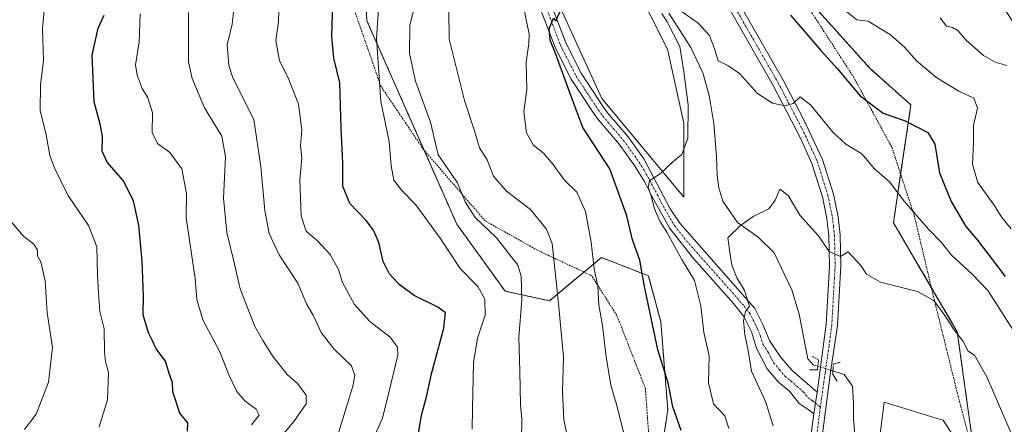
# Model space of a CAD drawing. Units: metres. Extents: x 628129 to 631590, y 4718049 to 4720427.
# Drawn here: x 630697 to 630981, y 4719070 to 4719186 of the extents above; entities that cross this region are included whole.
import ezdxf

# ---------------------------------------------------------------- set-up
doc = ezdxf.new("R2010")
doc.units = ezdxf.units.M
doc.header["$MEASUREMENT"] = 0
for name, pattern in [('TRAZO_Y_PUNTO', [1, 0.5, -0.25, 0, -0.25]), ('TRAZOS', [0.75, 0.5, -0.25]), ('TRAZOS2', [0.375, 0.25, -0.125])]:
    doc.linetypes.add(name, pattern=pattern)
for name, color, linetype, lineweight in [('Arbolado forestal', 92, 'TRAZOS', 0), ('Arbolado forestal CxS', 92, 'Continuous', 0), ('Camino', 19, 'Continuous', 0), ('Camino Cxs', 19, 'Continuous', 0), ('Camino eje', 39, 'TRAZO_Y_PUNTO', 13), ('Corriente natural lineal', 142, 'Continuous', 13), ('Corriente natural lineal oculto', 19, 'TRAZO_Y_PUNTO', 13), ('Cultivos herbáceos CxS', 92, 'Continuous', 0), ('Curva de nivel maestra', 36, 'Continuous', 30), ('Curva de nivel normal', 36, 'Continuous', 0), ('Matorral', 135, 'Continuous', 0), ('Matorral CxS', 135, 'Continuous', 0), ('Pista no pavimentada', 254, 'Continuous', 13), ('Pista no pavimentada Cxs', 254, 'Continuous', 0), ('Pista pavimentada eje', 135, 'TRAZO_Y_PUNTO', 0), ('Puente lineal', 2, 'TRAZOS2', 0), ('Valla', 19, 'TRAZOS', 0)]:
    doc.layers.add(name, color=color, linetype=linetype, lineweight=lineweight)

# ---------------------------------------------------------------- blocks, each defined once
blk = doc.blocks.new('*U156')
at = {"layer": 'Matorral CxS', "color": 135, "linetype": 'Continuous', "lineweight": 0}
for points in [[(630990.74, 4719285.85, 691.85), (630966.32, 4719301.33, 687.23), (630932.14, 4719328.04, 681.46), (630917.79, 4719340.14, 676.92), (630907.6, 4719337.45, 672.07), (630894.04, 4719333.87, 666.54), (630888.64, 4719302.86, 661.56), (630893.12, 4719280.13, 660.08), (630903.62, 4719247.42, 657.73), (630915.28, 4719218.56, 656.5), (630926.53, 4719189.69, 652.82), (630942.08, 4719172.36, 651.83), (630953.84, 4719161.91, 651.27), (630948.8, 4719128.01, 642.06), (630967.18, 4719096.62, 639.9), (630971.66, 4719064.33, 636.64)], [(630980.62, 4719044.15, 635.01), (630963.09, 4719071.13, 635.77), (630962.35, 4719071.36, 635.7), (630946.1, 4719076.36, 635.86), (630945.24, 4719069.45, 634.98)], [(630880.13, 4719049.26, 652.48), (630883.86, 4719074.14, 650.26), (630881.85, 4719099.47, 648.98), (630878.28, 4719112.7, 649.31), (630864.76, 4719118.02, 653.58), (630849.86, 4719105.52, 660.6), (630837.05, 4719108.31, 667.46), (630823.13, 4719127.59, 667.16), (630797.27, 4719186.15, 671.04), (630796.02, 4719206.16, 671.39), (630790.55, 4719240.92, 672.77), (630789.24, 4719268.19, 672.82), (630790.96, 4719276.79, 672.71), (630790.04, 4719310.55, 673.24), (630783.18, 4719308.26, 675.97), (630772.56, 4719304.72, 679.74), (630766.73, 4719309.2, 681.04), (630773.18, 4719319.25, 677.99), (630764.01, 4719342.2, 676.63), (630750.42, 4719351.48, 678.01), (630729.26, 4719357.21, 680.09), (630706.84, 4719362.27, 682.63), (630685.37, 4719374.9, 686.04)], [(630836.47, 4719405.12, 671.64), (630815.18, 4719360.15, 668.46), (630815.18, 4719331.75, 665.72), (630827, 4719296.26, 661.36), (630845.93, 4719246.56, 654.99), (630850.66, 4719215.79, 651.77), (630853.02, 4719189.76, 649.94), (630864.85, 4719163.73, 647.65), (630888.5, 4719135.33, 642.52), (630888.5, 4719156.63, 644.73), (630888.5, 4719156.63, 644.73), (630883.77, 4719177.93, 646.62), (630874.31, 4719196.86, 647.94), (630871.94, 4719218.16, 649.08), (630869.58, 4719244.19, 652.53), (630855.39, 4719284.42, 657.62), (630860.12, 4719312.82, 660.18), (630862.48, 4719338.85, 661.52), (630857.75, 4719362.52, 664.78), (630871.95, 4719395.65, 669.74)]]:
    blk.add_polyline3d(points, dxfattribs=at)
blk = doc.blocks.new('*U161')
at = {"layer": 'Cultivos herbáceos CxS', "color": 92, "linetype": 'Continuous', "lineweight": 0}
blk.add_polyline3d([(630945.24, 4719069.45, 634.98), (630946.1, 4719076.36, 635.86), (630962.35, 4719071.36, 635.7), (630963.09, 4719071.13, 635.77), (630980.62, 4719044.15, 635.01)], dxfattribs=at)
blk = doc.blocks.new('*U165')
at = {"layer": 'Curva de nivel normal', "color": 36, "linetype": 'Continuous', "lineweight": 0}
for points in [[(630982.66, 4719126.24, 655), (630980.03, 4719129.5, 655), (630977.84, 4719133.05, 655), (630973.14, 4719139.57, 655), (630971.59, 4719144.78, 655), (630971.82, 4719151.32, 655), (630971.88, 4719156.02, 655), (630972.98, 4719161.03, 655), (630971.93, 4719163.89, 655), (630967.59, 4719165.87, 655), (630961.33, 4719169.7, 655), (630955.48, 4719174.63, 655), (630952.01, 4719178.5, 655), (630947.95, 4719182.1, 655), (630941.55, 4719186.03, 655), (630938.29, 4719186.44, 655), (630932.56, 4719191, 655)], [(630841.54, 4719194.34, 655), (630843.16, 4719185.97, 655), (630843.98, 4719182.42, 655), (630843.89, 4719179.57, 655), (630843.1, 4719174.21, 655), (630843.25, 4719166.39, 655), (630842.42, 4719159.89, 655), (630843.21, 4719153.84, 655), (630845.22, 4719150.3, 655), (630848.08, 4719148.04, 655), (630850.91, 4719144.72, 655), (630854.06, 4719140.38, 655), (630857.64, 4719136.77, 655), (630860.13, 4719131.25, 655), (630861.82, 4719122.4, 655), (630862.69, 4719114.74, 655), (630863.7, 4719109.74, 655), (630864, 4719104.28, 655), (630865.08, 4719098.45, 655), (630866.09, 4719089.38, 655), (630867.5, 4719081.26, 655), (630869, 4719076.06, 655), (630871.76, 4719065.12, 655)]]:
    blk.add_polyline3d(points, dxfattribs=at)
blk = doc.blocks.new('*U176')
at = {"layer": 'Curva de nivel normal', "color": 36, "linetype": 'Continuous', "lineweight": 0}
blk.add_polyline3d([(630983.25, 4719066.07, 640), (630975.69, 4719083.59, 640), (630972.1, 4719089.9, 640), (630970.36, 4719091.06, 640), (630968.76, 4719094, 640), (630966.19, 4719097.28, 640), (630963.93, 4719100.94, 640), (630960.44, 4719105.59, 640), (630955.71, 4719108.19, 640), (630945.1, 4719110.92, 640), (630941.08, 4719113.23, 640), (630939.38, 4719115.69, 640), (630935.75, 4719119.64, 640), (630933.59, 4719118.32, 640), (630930.27, 4719119.74, 640), (630927.18, 4719124.31, 640), (630921.86, 4719130.17, 640), (630918.47, 4719135.86, 640), (630916.15, 4719137.64, 640), (630914.79, 4719134.52, 640), (630912.9, 4719132.02, 640), (630908.42, 4719129.75, 640), (630904.75, 4719127.2, 640), (630901.11, 4719123.66, 640), (630901.77, 4719118.9, 640), (630902.34, 4719115.78, 640), (630903.74, 4719112.14, 640), (630905.98, 4719108.53, 640), (630907.42, 4719103.99, 640), (630906.18, 4719102.45, 640), (630905.65, 4719099.78, 640), (630906.08, 4719095.74, 640), (630906.99, 4719091.25, 640), (630907.94, 4719085.3, 640), (630912.02, 4719076.51, 640), (630914.23, 4719069.51, 640)], dxfattribs=at)
blk = doc.blocks.new('*U190')
at = {"layer": 'Curva de nivel normal', "color": 36, "linetype": 'Continuous', "lineweight": 0}
blk.add_polyline3d([(630764.06, 4719069.86, 695), (630766.23, 4719072.56, 695), (630765.38, 4719074.29, 695), (630762.26, 4719076.63, 695), (630759.83, 4719079.46, 695), (630757.49, 4719084.2, 695), (630754.93, 4719090.84, 695), (630750.03, 4719100.08, 695), (630748.28, 4719105.94, 695), (630747.79, 4719111.93, 695), (630745.21, 4719129.44, 695), (630745.35, 4719136.4, 695), (630744.04, 4719143.5, 695), (630740.55, 4719148.26, 695), (630737.01, 4719150.82, 695), (630735.49, 4719153.96, 695), (630735.52, 4719159.64, 695), (630734.23, 4719163.92, 695), (630732.61, 4719166.64, 695), (630731.16, 4719170.52, 695), (630730.64, 4719173.42, 695), (630731.7, 4719180.06, 695), (630732, 4719188.11, 695)], dxfattribs=at)
blk = doc.blocks.new('*U196')
at = {"layer": 'Curva de nivel normal', "color": 36, "linetype": 'Continuous', "lineweight": 0}
blk.add_polyline3d([(630720.21, 4719069.23, 705), (630722.58, 4719077.05, 705), (630722.85, 4719084.88, 705), (630722, 4719087.95, 705), (630721.73, 4719090.87, 705), (630721.64, 4719097.43, 705), (630720.38, 4719102.46, 705), (630720.04, 4719107.84, 705), (630719.72, 4719112.86, 705), (630719.57, 4719121.05, 705), (630717.17, 4719127.22, 705), (630711.15, 4719135.95, 705), (630707.38, 4719143.83, 705), (630705.98, 4719147.36, 705), (630704.92, 4719153.31, 705), (630703.25, 4719160.28, 705), (630703.32, 4719167.74, 705), (630704.21, 4719174.69, 705), (630703.92, 4719183.94, 705), (630705.19, 4719197.31, 705)], dxfattribs=at)
blk = doc.blocks.new('*U210')
at = {"layer": 'Curva de nivel normal', "color": 36, "linetype": 'Continuous', "lineweight": 0}
blk.add_polyline3d([(630698.76, 4719068.45, 710), (630702.07, 4719072.88, 710), (630705.6, 4719082.1, 710), (630706.79, 4719092.09, 710), (630705.28, 4719102.07, 710), (630704.67, 4719111.3, 710), (630703.4, 4719116.7, 710), (630702.48, 4719118.5, 710), (630702.41, 4719120.08, 710), (630701.44, 4719121.79, 710), (630698.47, 4719124.18, 710), (630693.43, 4719129.94, 710)], dxfattribs=at)
blk = doc.blocks.new('*U213')
at = {"layer": 'Curva de nivel normal', "color": 36, "linetype": 'Continuous', "lineweight": 0}
for points in [[(630985.86, 4719093.01, 645), (630975.95, 4719108.5, 645), (630971.47, 4719113.24, 645), (630965.52, 4719118.67, 645), (630962.66, 4719122.27, 645), (630958.85, 4719126.17, 645), (630951.9, 4719134.18, 645), (630947.63, 4719139.78, 645), (630943.36, 4719143.51, 645), (630939.68, 4719147.83, 645), (630935.11, 4719150.59, 645), (630931.34, 4719154.04, 645), (630925, 4719161.82, 645), (630921.92, 4719164.23, 645), (630919.92, 4719162.34, 645), (630917.6, 4719161.7, 645), (630914, 4719162.39, 645), (630909.72, 4719165.2, 645), (630904.51, 4719170.99, 645), (630901.15, 4719173.3, 645), (630898.37, 4719174.61, 645), (630897.27, 4719178.06, 645), (630895.82, 4719181.95, 645), (630892.65, 4719185.44, 645), (630887.75, 4719188.89, 645)], [(630882.1, 4719188.24, 645), (630883.7, 4719185.84, 645), (630887.29, 4719178.72, 645), (630888.5, 4719171.43, 645), (630889.76, 4719161.93, 645), (630889.63, 4719152.37, 645), (630887.86, 4719147.64, 645), (630885.34, 4719145.55, 645), (630881.86, 4719142.3, 645), (630878.61, 4719140.11, 645), (630878.21, 4719138.15, 645), (630879.1, 4719135.74, 645), (630880.04, 4719131.97, 645), (630881.61, 4719128.42, 645), (630883.56, 4719125.29, 645), (630888.03, 4719117.21, 645), (630891.58, 4719111.37, 645), (630893.33, 4719104.05, 645), (630894.24, 4719096.36, 645), (630895.8, 4719089.72, 645), (630895.55, 4719081.9, 645), (630897.06, 4719075.87, 645), (630900.26, 4719072.41, 645), (630901.43, 4719068.78, 645)]]:
    blk.add_polyline3d(points, dxfattribs=at)
blk = doc.blocks.new('*U217')
at = {"layer": 'Curva de nivel maestra', "color": 36, "linetype": 'Continuous', "lineweight": 30}
for points in [[(630887.69, 4719068.16, 650), (630885.28, 4719075, 650), (630884, 4719081.9, 650), (630881.04, 4719091.4, 650), (630877.06, 4719110.13, 650), (630875.77, 4719117.2, 650), (630873.74, 4719123.08, 650), (630872.08, 4719130, 650), (630867.19, 4719143.52, 650), (630859.41, 4719155.46, 650), (630856.5, 4719163.08, 650), (630851.44, 4719177.02, 650), (630850.04, 4719180.56, 650), (630849.76, 4719183.83, 650), (630850.96, 4719186.85, 650), (630851.61, 4719186.04, 650), (630852.89, 4719188.95, 650)], [(630919.19, 4719187.73, 650), (630927.88, 4719177.63, 650), (630932.58, 4719172.4, 650), (630939.25, 4719164.53, 650), (630945.83, 4719159.52, 650), (630952.2, 4719157.38, 650), (630958.7, 4719153.96, 650), (630960.69, 4719150.63, 650), (630962.06, 4719142.4, 650), (630965.43, 4719134.07, 650), (630969.66, 4719126.92, 650), (630973.02, 4719122.96, 650), (630980.95, 4719112.56, 650)]]:
    blk.add_polyline3d(points, dxfattribs=at)
blk = doc.blocks.new('*U218')
at = {"layer": 'Curva de nivel maestra', "color": 36, "linetype": 'Continuous', "lineweight": 30}
blk.add_polyline3d([(630745.62, 4719068, 700), (630745.68, 4719070.41, 700), (630743.41, 4719073.22, 700), (630741.44, 4719079.29, 700), (630741.31, 4719081.98, 700), (630740.39, 4719084.58, 700), (630739.32, 4719088.11, 700), (630736.58, 4719091.66, 700), (630735.59, 4719094, 700), (630734.41, 4719096.32, 700), (630732.91, 4719101.52, 700), (630732.99, 4719107, 700), (630732.62, 4719116.93, 700), (630731.64, 4719127.26, 700), (630730.09, 4719134.32, 700), (630727.08, 4719140.13, 700), (630722.51, 4719145.4, 700), (630721.08, 4719148.63, 700), (630721.14, 4719152.96, 700), (630720.51, 4719156.39, 700), (630718.76, 4719162.78, 700), (630718.23, 4719176.24, 700), (630719.9, 4719184.04, 700), (630721.65, 4719187.79, 700)], dxfattribs=at)

msp = doc.modelspace()

# ---------------------------------------------------------------- linework, layer by layer
at = {"layer": 'Arbolado forestal', "color": 92, "linetype": 'TRAZOS', "lineweight": 0}
for points in [[(630880.13, 4719049.26, 652.48), (630883.86, 4719074.14, 650.26), (630881.85, 4719099.48, 648.98), (630878.28, 4719112.7, 649.3), (630864.76, 4719118.02, 653.58), (630859.72, 4719113.79, 656.14), (630849.86, 4719105.52, 660.6), (630837.05, 4719108.31, 667.46), (630823.13, 4719127.59, 667.16), (630813.73, 4719148.86, 666.08), (630797.27, 4719186.15, 671.04), (630796.02, 4719206.16, 671.39), (630790.55, 4719240.92, 672.77), (630789.24, 4719268.19, 672.82), (630790.96, 4719276.79, 672.7), (630790.04, 4719310.55, 673.24), (630783.18, 4719308.26, 675.97), (630775.16, 4719305.59, 679.09), (630772.56, 4719304.72, 679.74), (630766.73, 4719309.2, 681.04)], [(630980.62, 4719044.15, 635.01), (630971.66, 4719064.33, 636.64), (630967.18, 4719096.62, 639.9), (630959.7, 4719109.39, 640.41), (630948.8, 4719128.01, 642.06), (630950.88, 4719142.01, 646.13), (630953.84, 4719161.91, 651.27), (630942.08, 4719172.36, 651.83), (630926.53, 4719189.69, 652.82), (630915.28, 4719218.56, 656.5), (630903.62, 4719247.42, 657.73), (630897.66, 4719265.99, 659.14), (630893.12, 4719280.13, 660.08), (630888.64, 4719302.86, 661.56)]]:
    msp.add_polyline3d(points, dxfattribs=at)
at = {"layer": 'Arbolado forestal CxS', "color": 92, "linetype": 'Continuous', "lineweight": 0}
for points in [[(630694.62, 4719259.01, 711.14), (630734.76, 4719289.99, 694.2), (630766.73, 4719309.2, 681.04), (630772.56, 4719304.72, 679.74), (630783.18, 4719308.26, 675.97), (630790.04, 4719310.55, 673.24), (630790.96, 4719276.79, 672.71), (630789.24, 4719268.19, 672.82), (630790.55, 4719240.92, 672.77), (630796.02, 4719206.16, 671.39), (630797.27, 4719186.15, 671.04), (630823.13, 4719127.59, 667.16), (630837.05, 4719108.31, 667.46), (630849.86, 4719105.52, 660.6), (630864.76, 4719118.02, 653.58), (630878.28, 4719112.7, 649.31), (630881.85, 4719099.47, 648.98), (630883.86, 4719074.14, 650.26), (630880.13, 4719049.26, 652.48)], [(630993.18, 4719018.14, 633.09), (630980.62, 4719044.15, 635.01), (630971.66, 4719064.33, 636.64), (630967.18, 4719096.62, 639.9), (630948.8, 4719128.01, 642.06), (630953.84, 4719161.91, 651.27), (630942.08, 4719172.36, 651.83), (630926.53, 4719189.69, 652.82), (630915.28, 4719218.56, 656.5), (630903.62, 4719247.42, 657.73), (630893.12, 4719280.13, 660.08), (630888.64, 4719302.86, 661.56), (630913.83, 4719290.26, 667.58), (630942.35, 4719250.47, 668.68), (630979.71, 4719191.25, 665.08), (631003.03, 4719155.11, 667.77)]]:
    msp.add_polyline3d(points, dxfattribs=at)
at = {"layer": 'Camino', "color": 19, "linetype": 'Continuous', "lineweight": 0}
for points in [[(630925.94, 4719073, 637.22), (630924.23, 4719074.26, 637.2), (630921.63, 4719076, 637.17), (630918.89, 4719079.5, 637.59), (630915.72, 4719082.1, 638.01), (630912.5, 4719085.92, 638.4), (630909.41, 4719091.86, 639.11), (630907.99, 4719096.55, 639.32), (630905.73, 4719100.96, 639.93), (630902.81, 4719104.71, 640.65), (630895.28, 4719113.21, 642.63), (630891.23, 4719117.7, 643.37), (630884.44, 4719126.38, 644.5), (630879.29, 4719135.69, 645.27), (630877.3, 4719139.71, 645.31), (630874.28, 4719144.45, 646.12), (630869.82, 4719150.65, 646.74), (630863.91, 4719157.6, 647.9), (630862.54, 4719159.43, 648.09), (630856.06, 4719169.36, 648.86), (630851.53, 4719178.24, 649.5), (630847.35, 4719189.22, 650.38)], [(630850.87, 4719189.31, 650.11), (630854.57, 4719179.59, 649.25), (630858.94, 4719171.03, 648.47), (630865.27, 4719161.34, 647.57), (630866.51, 4719159.68, 647.3), (630872.44, 4719152.7, 646.21), (630876.98, 4719146.39, 645.46), (630884.59, 4719132.03, 643.55), (630887.29, 4719127.83, 643.33), (630895.67, 4719118.33, 642.56), (630908.87, 4719103.28, 639.33), (630911.25, 4719098.74, 638.62), (630913.09, 4719094.08, 638.42), (630916.16, 4719089.46, 638.15), (630919.62, 4719085.41, 637.67), (630926.82, 4719079.2, 637.51)], [(630925.94, 4719073, 637.22), (630926.82, 4719079.2, 637.51)]]:
    msp.add_polyline3d(points, dxfattribs=at)
at = {"layer": 'Camino Cxs', "color": 19, "linetype": 'Continuous', "lineweight": 0}
msp.add_polyline3d([(630850.87, 4719189.31, 650.11), (630854.57, 4719179.59, 649.25), (630858.94, 4719171.03, 648.47), (630865.27, 4719161.34, 647.57), (630866.51, 4719159.68, 647.3), (630872.44, 4719152.7, 646.21), (630876.98, 4719146.39, 645.46), (630884.59, 4719132.03, 643.55), (630887.29, 4719127.83, 643.33), (630895.67, 4719118.33, 642.56), (630908.87, 4719103.28, 639.33), (630911.25, 4719098.74, 638.62), (630913.09, 4719094.08, 638.42), (630916.16, 4719089.46, 638.15), (630919.62, 4719085.41, 637.67), (630926.82, 4719079.2, 637.51), (630926.82, 4719079.2, 637.51), (630925.94, 4719073, 637.22), (630924.23, 4719074.26, 637.2), (630921.63, 4719076, 637.17), (630918.89, 4719079.5, 637.59), (630915.72, 4719082.1, 638.01), (630912.5, 4719085.92, 638.4), (630909.41, 4719091.86, 639.11), (630907.99, 4719096.55, 639.32), (630905.73, 4719100.96, 639.93), (630902.81, 4719104.71, 640.65), (630895.28, 4719113.21, 642.63), (630891.23, 4719117.7, 643.37), (630884.44, 4719126.38, 644.5), (630879.29, 4719135.69, 645.27), (630877.3, 4719139.71, 645.31), (630874.28, 4719144.45, 646.12), (630869.82, 4719150.65, 646.74), (630863.91, 4719157.6, 647.9), (630862.54, 4719159.43, 648.09), (630856.06, 4719169.36, 648.86), (630851.53, 4719178.24, 649.5), (630847.35, 4719189.22, 650.38)], dxfattribs=at)
at = {"layer": 'Camino eje', "color": 39, "linetype": 'TRAZO_Y_PUNTO', "lineweight": 13}
msp.add_polyline3d([(630849.11, 4719189.27, 650.25), (630853.05, 4719178.92, 649.34), (630857.5, 4719170.2, 648.56), (630860.74, 4719165.23, 648.33), (630863.91, 4719160.39, 647.8), (630865.21, 4719158.64, 647.54), (630868.17, 4719155.17, 646.88), (630871.13, 4719151.68, 646.35), (630875.63, 4719145.42, 645.66), (630877.14, 4719143.05, 645.26), (630880.95, 4719135.87, 644.78), (630881.94, 4719133.86, 644.42), (630884.52, 4719129.21, 643.96), (630885.87, 4719127.11, 643.94), (630889.24, 4719122.79, 643.81), (630893.54, 4719117.91, 642.9), (630895.73, 4719115.48, 642.48), (630899.5, 4719111.23, 641.37), (630905.84, 4719104, 639.97), (630907.3, 4719102.12, 639.57), (630908.49, 4719099.85, 639.18), (630909.62, 4719097.65, 638.93), (630910.54, 4719095.32, 638.82), (630911.25, 4719092.97, 638.67), (630912.79, 4719090.66, 638.4), (630914.33, 4719087.69, 638.25), (630916.06, 4719085.67, 638.04), (630917.67, 4719083.76, 637.82), (630919.26, 4719082.46, 637.68), (630922.86, 4719079.35, 637.39), (630924.23, 4719077.6, 637.36), (630925.53, 4719076.73, 637.37), (630927.77, 4719074.91, 637.26)], dxfattribs=at)
at = {"layer": 'Corriente natural lineal', "color": 142, "linetype": 'Continuous', "lineweight": 13}
for points in [[(630884.15, 4719188.36, 644.7), (630890.48, 4719178.47, 643.52), (630893.92, 4719171.2, 642.99), (630895.73, 4719164.62, 642.24), (630897.08, 4719156.56, 642.01), (630897.89, 4719146.93, 641.65), (630898.07, 4719141.56, 641.18), (630898.55, 4719138, 640.94), (630899.75, 4719134.22, 640.57), (630903.88, 4719128.1, 639.96), (630909.74, 4719123.91, 639.02), (630914.47, 4719119.37, 638.49), (630919.57, 4719108.65, 637.35), (630921.67, 4719101.65, 637.22), (630924.15, 4719088.85, 637.13), (630925.69, 4719087.12, 637.19), (630927.05, 4719086.69, 637.19)], [(630931.38, 4719085.32, 636.83), (630934.62, 4719084.3, 636.43), (630937, 4719080.92, 635.94), (630937.27, 4719076.07, 635.44), (630937.33, 4719071.4, 635.02), (630938.21, 4719061.34, 634.49)]]:
    msp.add_polyline3d(points, dxfattribs=at)
at = {"layer": 'Corriente natural lineal oculto', "color": 19, "linetype": 'TRAZO_Y_PUNTO', "lineweight": 13}
msp.add_polyline3d([(630927.05, 4719086.69, 637.19), (630927.83, 4719086.44, 637.17), (630931.37, 4719085.32, 636.83), (630931.38, 4719085.32, 636.83)], dxfattribs=at)
at = {"layer": 'Cultivos herbáceos CxS', "color": 92, "linetype": 'Continuous', "lineweight": 0}
for points in [[(630871.95, 4719395.65, 669.74), (630857.75, 4719362.52, 664.78), (630862.48, 4719338.85, 661.52), (630860.12, 4719312.82, 660.18), (630855.39, 4719284.42, 657.62), (630869.58, 4719244.19, 652.53), (630871.94, 4719218.16, 649.08), (630874.31, 4719196.86, 647.94), (630883.77, 4719177.93, 646.62), (630888.5, 4719156.63, 644.73), (630888.5, 4719156.63, 644.73), (630888.5, 4719135.33, 642.52), (630864.85, 4719163.73, 647.65), (630853.02, 4719189.76, 649.94), (630850.66, 4719215.79, 651.77), (630845.93, 4719246.56, 654.99), (630827, 4719296.26, 661.36), (630815.18, 4719331.75, 665.72), (630815.18, 4719360.15, 668.46), (630836.47, 4719405.12, 671.64)], [(630836.47, 4719405.12, 671.64), (630815.18, 4719360.15, 668.46), (630815.18, 4719356.32, 667.71), (630815.18, 4719331.75, 665.72), (630827, 4719296.26, 661.36), (630845.93, 4719246.56, 654.99), (630850.65, 4719215.79, 651.77), (630853.02, 4719189.76, 649.94), (630864.85, 4719163.73, 647.65), (630888.5, 4719135.33, 642.52), (630888.5, 4719156.63, 644.73)], [(630888.5, 4719156.63, 644.73), (630883.77, 4719177.93, 646.62), (630874.31, 4719196.86, 647.94), (630871.94, 4719218.16, 649.08), (630869.58, 4719244.19, 652.53), (630855.39, 4719284.42, 657.62), (630860.12, 4719312.82, 660.18), (630862.48, 4719338.85, 661.52), (630857.75, 4719362.52, 664.78), (630871.95, 4719395.65, 669.74)], [(630980.62, 4719044.15, 635.01), (630973.52, 4719055.08, 635.11), (630963.09, 4719071.13, 635.77), (630962.35, 4719071.36, 635.7), (630946.1, 4719076.36, 635.86), (630945.24, 4719069.45, 634.98), (630944.8, 4719065.9, 634.65), (630944.8, 4719050.21, 633.01), (630950.02, 4719037.14, 629.83), (630952.63, 4719016.22, 626.06), (630956.56, 4718992.68, 622.97), (630960.47, 4718969.15, 624.53), (630960.47, 4718949.53, 619.7), (630954.07, 4718931.6, 617.45)]]:
    msp.add_polyline3d(points, dxfattribs=at)
at = {"layer": 'Curva de nivel maestra', "color": 36, "linetype": 'Continuous', "lineweight": 30}
msp.add_polyline3d([(630811.89, 4719066.21, 675), (630813, 4719072.64, 675), (630814.41, 4719077.88, 675), (630815.9, 4719084.46, 675), (630819.38, 4719097.65, 675), (630819.88, 4719102.02, 675), (630817.67, 4719103.68, 675), (630810.87, 4719107.06, 675), (630806.56, 4719110.2, 675), (630803.71, 4719113.42, 675), (630801.98, 4719116.8, 675), (630800.68, 4719122.29, 675), (630799.17, 4719125.88, 675), (630797.01, 4719128.68, 675), (630792.37, 4719133.52, 675), (630790.35, 4719138.49, 675), (630790.31, 4719145.16, 675), (630789.84, 4719155.18, 675), (630789.48, 4719168.32, 675), (630787.77, 4719175.4, 675), (630787.19, 4719181.65, 675), (630787.56, 4719194.62, 675)], dxfattribs=at)
at = {"layer": 'Curva de nivel normal', "color": 36, "linetype": 'Continuous', "lineweight": 0}
for points in [[(630787.99, 4719064.07, 685), (630793.17, 4719080.98, 685), (630793.79, 4719083.99, 685), (630792.83, 4719086.8, 685), (630787.72, 4719091.74, 685), (630784.09, 4719096.4, 685), (630781.77, 4719101.38, 685), (630779.86, 4719104.64, 685), (630777.38, 4719110.6, 685), (630772.01, 4719118.76, 685), (630769.12, 4719124.92, 685), (630767.88, 4719131.56, 685), (630766.75, 4719144.07, 685), (630764.74, 4719157.74, 685), (630758.63, 4719169.74, 685), (630757.48, 4719173.27, 685), (630757.09, 4719179.18, 685), (630758.44, 4719185.17, 685), (630759.31, 4719192.84, 685)], [(630798.65, 4719064.78, 680), (630801.77, 4719071.74, 680), (630803.53, 4719079.14, 680), (630806.21, 4719089.84, 680), (630806.11, 4719092.13, 680), (630803.93, 4719095.07, 680), (630798.11, 4719099.58, 680), (630793.66, 4719104.46, 680), (630790.28, 4719110.83, 680), (630789.09, 4719114.51, 680), (630786.67, 4719118.88, 680), (630783.01, 4719122.82, 680), (630779.81, 4719125.57, 680), (630778.33, 4719129.94, 680), (630777.96, 4719140.38, 680), (630778.5, 4719146.64, 680), (630778.15, 4719150.14, 680), (630778.51, 4719154.72, 680), (630777.55, 4719162.14, 680), (630774.58, 4719169.71, 680), (630772.15, 4719174.62, 680), (630771.02, 4719180.48, 680), (630771.8, 4719185.84, 680), (630772.05, 4719192.74, 680)], [(630841.79, 4719065.2, 665), (630841.83, 4719071.46, 665), (630841.51, 4719075.67, 665), (630841.29, 4719085.19, 665), (630840.96, 4719095.05, 665), (630841.88, 4719105.84, 665), (630841.67, 4719112.63, 665), (630840.74, 4719115.74, 665), (630834.52, 4719123.7, 665), (630828.45, 4719129.52, 665), (630825.5, 4719133.98, 665), (630823.3, 4719139.44, 665), (630817.79, 4719147.51, 665), (630815.54, 4719156.98, 665), (630811.26, 4719168.8, 665), (630809.55, 4719176.74, 665), (630809.65, 4719184.76, 665), (630810.8, 4719189.52, 665)], [(630766.78, 4719059.45, 690), (630776.28, 4719070.76, 690), (630779.74, 4719075.83, 690), (630779.8, 4719078.4, 690), (630777.28, 4719081.76, 690), (630774.36, 4719084.26, 690), (630772.51, 4719086.65, 690), (630770.27, 4719089.41, 690), (630767.32, 4719094.12, 690), (630765, 4719098.14, 690), (630760.79, 4719108.93, 690), (630758.85, 4719117.32, 690), (630756.98, 4719125.19, 690), (630755.95, 4719135.04, 690), (630756.56, 4719147.02, 690), (630755.5, 4719152.89, 690), (630750.48, 4719161.07, 690), (630747.01, 4719169.52, 690), (630745.9, 4719174.35, 690), (630745.9, 4719188.52, 690)], [(630827.56, 4719068.58, 670), (630827.64, 4719074.4, 670), (630827.99, 4719087.74, 670), (630829.14, 4719094.74, 670), (630831.34, 4719101.43, 670), (630831.25, 4719105.97, 670), (630829.17, 4719109.64, 670), (630824.08, 4719114.78, 670), (630818.37, 4719123.51, 670), (630811.38, 4719133.19, 670), (630807.32, 4719137.32, 670), (630805.04, 4719140.27, 670), (630804.26, 4719144.4, 670), (630803.7, 4719151.4, 670), (630801.29, 4719162.92, 670), (630799.98, 4719181.12, 670), (630800.56, 4719189.4, 670)], [(630855.26, 4719065.04, 660), (630853.97, 4719071.3, 660), (630853.58, 4719079.32, 660), (630853.81, 4719089.3, 660), (630852.44, 4719104.7, 660), (630850.58, 4719122.02, 660), (630848.94, 4719126.18, 660), (630844.37, 4719131.85, 660), (630837.4, 4719137.04, 660), (630833.73, 4719141.37, 660), (630831.83, 4719146.07, 660), (630829.63, 4719149.58, 660), (630828.23, 4719154.5, 660), (630825.37, 4719163.19, 660), (630820.97, 4719180.84, 660), (630820.83, 4719189.16, 660)], [(630962.21, 4719187.03, 660), (630964.07, 4719184.6, 660), (630965.83, 4719184.18, 660), (630967.42, 4719183.29, 660), (630969.78, 4719180.59, 660), (630974.7, 4719176.18, 660), (630978.09, 4719174.26, 660), (630981.42, 4719173.24, 660)]]:
    msp.add_polyline3d(points, dxfattribs=at)
at = {"layer": 'Matorral', "color": 135, "linetype": 'Continuous', "lineweight": 0}
for points in [[(630836.47, 4719405.12, 671.64), (630815.18, 4719360.15, 668.46), (630815.18, 4719356.32, 667.71), (630815.18, 4719331.75, 665.72), (630827, 4719296.26, 661.36), (630845.93, 4719246.56, 654.99), (630850.65, 4719215.79, 651.77), (630853.02, 4719189.76, 649.94), (630864.85, 4719163.73, 647.65), (630888.5, 4719135.33, 642.52), (630888.5, 4719156.63, 644.73)], [(630888.5, 4719156.63, 644.73), (630883.77, 4719177.93, 646.62), (630874.31, 4719196.86, 647.94), (630871.94, 4719218.16, 649.08), (630869.58, 4719244.19, 652.53), (630855.39, 4719284.42, 657.62), (630860.12, 4719312.82, 660.18), (630862.48, 4719338.85, 661.52), (630857.75, 4719362.52, 664.78), (630871.95, 4719395.65, 669.74)], [(630880.13, 4719049.26, 652.48), (630883.86, 4719074.14, 650.26), (630881.85, 4719099.48, 648.98), (630878.28, 4719112.7, 649.3), (630864.76, 4719118.02, 653.58), (630859.72, 4719113.79, 656.14), (630849.86, 4719105.52, 660.6), (630837.05, 4719108.31, 667.46), (630823.13, 4719127.59, 667.16), (630813.73, 4719148.86, 666.08), (630797.27, 4719186.15, 671.04), (630796.02, 4719206.16, 671.39), (630790.55, 4719240.92, 672.77), (630789.24, 4719268.19, 672.82), (630790.96, 4719276.79, 672.7), (630790.04, 4719310.55, 673.24), (630783.18, 4719308.26, 675.97), (630775.16, 4719305.59, 679.09), (630772.56, 4719304.72, 679.74), (630766.73, 4719309.2, 681.04)], [(630980.62, 4719044.15, 635.01), (630971.66, 4719064.33, 636.64), (630967.18, 4719096.62, 639.9), (630959.7, 4719109.39, 640.41), (630948.8, 4719128.01, 642.06), (630950.88, 4719142.01, 646.13), (630953.84, 4719161.91, 651.27), (630942.08, 4719172.36, 651.83), (630926.53, 4719189.69, 652.82), (630915.28, 4719218.56, 656.5), (630903.62, 4719247.42, 657.73), (630897.66, 4719265.99, 659.14), (630893.12, 4719280.13, 660.08), (630888.64, 4719302.86, 661.56)], [(630980.62, 4719044.15, 635.01), (630973.52, 4719055.08, 635.11), (630963.09, 4719071.13, 635.77), (630962.35, 4719071.36, 635.7), (630946.1, 4719076.36, 635.86), (630945.24, 4719069.45, 634.98), (630944.8, 4719065.9, 634.65), (630944.8, 4719050.21, 633.01), (630950.02, 4719037.14, 629.83), (630952.63, 4719016.22, 626.06), (630956.56, 4718992.68, 622.97), (630960.47, 4718969.15, 624.53), (630960.47, 4718949.53, 619.7), (630954.07, 4718931.6, 617.45)]]:
    msp.add_polyline3d(points, dxfattribs=at)
at = {"layer": 'Pista no pavimentada', "color": 254, "linetype": 'Continuous', "lineweight": 13}
for points in [[(630906.26, 4719400.6, 673.13), (630891.24, 4719357.12, 667.28), (630885.56, 4719339.66, 664.84), (630884.36, 4719335.06, 664.11), (630881.12, 4719317.72, 662.14), (630878.79, 4719295.96, 659.5), (630878.51, 4719288.55, 658.76), (630879.54, 4719275.52, 657.33), (630881.47, 4719262.18, 655.95), (630886.41, 4719237.67, 653.11), (630892.23, 4719214.58, 650.74), (630896.23, 4719205.49, 649.62), (630917.07, 4719169.06, 645.62), (630922.9, 4719157.83, 644.34), (630928.43, 4719146.25, 642.86), (630931.54, 4719136.24, 641.77), (630932.88, 4719129.7, 641.08), (630933.47, 4719124.47, 640.49), (630933.67, 4719115.57, 639.61), (630932.68, 4719098.45, 638.39), (630930.78, 4719085.51, 636.92), (630930.59, 4719084.24, 636.88), (630927.49, 4719060.57, 636.57)], [(630926.82, 4719079.2, 637.51), (630927.64, 4719084.93, 637.34), (630927.83, 4719086.44, 637.17), (630929.41, 4719098.75, 638.34), (630930.18, 4719112.05, 639.15), (630930.39, 4719115.63, 639.46), (630930.19, 4719124.25, 640.26), (630929.64, 4719129.19, 640.85), (630928.36, 4719135.42, 641.58), (630925.36, 4719145.08, 642.8), (630922.07, 4719152.3, 643.7), (630914.19, 4719167.49, 645.55), (630901, 4719190.54, 648.09)], [(630925.94, 4719073, 637.22), (630926.82, 4719079.2, 637.51)], [(630793.45, 4718724.49, 609.45), (630807.95, 4718750.7, 611.36), (630814.48, 4718762.46, 612.22), (630821.37, 4718773.76, 613.04), (630834.17, 4718792.26, 614.32), (630855.35, 4718819.75, 616.41), (630856.78, 4718821.71, 616.48), (630867.84, 4718836.94, 617.94), (630874.67, 4718844.44, 618.67), (630883.83, 4718856.13, 619.9), (630895.01, 4718873.37, 621.86), (630900.07, 4718881.95, 622.91), (630902.26, 4718886.45, 623.14), (630904.98, 4718894.67, 624.18), (630906.28, 4718900.83, 624.8), (630907.62, 4718907.14, 625.4), (630909.6, 4718918.17, 627.02), (630910.72, 4718927.2, 627.53), (630914.19, 4718958.7, 629.74), (630917.61, 4718985.54, 631.64), (630920.15, 4719008.6, 633.66), (630924.22, 4719060.93, 636.54), (630925.94, 4719073, 637.22)]]:
    msp.add_polyline3d(points, dxfattribs=at)
at = {"layer": 'Pista no pavimentada Cxs', "color": 254, "linetype": 'Continuous', "lineweight": 0}
for points in [[(630906.26, 4719400.6, 673.13), (630891.24, 4719357.12, 667.28), (630885.56, 4719339.66, 664.84), (630884.36, 4719335.06, 664.11), (630881.12, 4719317.72, 662.14), (630878.79, 4719295.96, 659.5), (630878.51, 4719288.55, 658.76), (630879.54, 4719275.52, 657.33), (630881.47, 4719262.18, 655.95), (630886.41, 4719237.67, 653.11), (630892.23, 4719214.58, 650.74), (630896.23, 4719205.49, 649.62), (630917.07, 4719169.06, 645.62), (630922.9, 4719157.83, 644.34), (630928.43, 4719146.25, 642.86), (630931.54, 4719136.24, 641.77), (630932.88, 4719129.7, 641.08), (630933.47, 4719124.47, 640.49), (630933.67, 4719115.57, 639.61), (630932.68, 4719098.45, 638.39), (630930.78, 4719085.51, 636.92), (630930.59, 4719084.24, 636.88), (630927.49, 4719060.57, 636.57)], [(630924.22, 4719060.93, 636.54), (630925.94, 4719073, 637.22), (630926.82, 4719079.2, 637.51), (630927.64, 4719084.93, 637.34), (630927.83, 4719086.44, 637.17), (630929.41, 4719098.75, 638.34), (630930.18, 4719112.05, 639.15), (630930.39, 4719115.63, 639.46), (630930.19, 4719124.25, 640.26), (630929.64, 4719129.19, 640.85), (630928.36, 4719135.42, 641.58), (630925.36, 4719145.08, 642.8), (630922.07, 4719152.3, 643.7), (630914.19, 4719167.49, 645.55), (630901, 4719190.54, 648.09)]]:
    msp.add_polyline3d(points, dxfattribs=at)
at = {"layer": 'Pista pavimentada eje', "color": 135, "linetype": 'TRAZO_Y_PUNTO', "lineweight": 0}
for points in [[(630902.87, 4719190.59, 648.1), (630915.63, 4719168.28, 645.63), (630918.55, 4719162.66, 644.86), (630922.49, 4719155.07, 644.04), (630925.25, 4719149.28, 643.33), (630926.9, 4719145.67, 642.89), (630929.95, 4719135.83, 641.68), (630931.26, 4719129.45, 641.05), (630931.54, 4719126.98, 640.79), (630931.83, 4719124.36, 640.49), (630931.91, 4719121, 640.15), (630932.03, 4719115.6, 639.69), (630931.82, 4719112, 639.43), (630931.05, 4719098.6, 638.46), (630930.26, 4719092.45, 637.84), (630929.31, 4719085.98, 637.08), (630929.21, 4719085.22, 637.11), (630929.12, 4719084.59, 637.14), (630928.71, 4719081.72, 637.32), (630927.77, 4719074.91, 637.26)], [(630927.77, 4719074.91, 637.26), (630926.72, 4719066.79, 636.96), (630925.86, 4719060.75, 636.62), (630922.79, 4719021.35, 634.23), (630921.79, 4719008.45, 633.46), (630919.25, 4718985.35, 631.76), (630915.83, 4718958.51, 629.88), (630912.36, 4718927.01, 627.45), (630911.23, 4718917.93, 626.76), (630910.23, 4718912.34, 626.12), (630909.24, 4718906.83, 625.47), (630908.57, 4718903.67, 625.09), (630907.24, 4718897.38, 624.53), (630906.57, 4718894.24, 624.23), (630905.21, 4718890.13, 623.67), (630903.79, 4718885.83, 623.06), (630901.52, 4718881.17, 622.76), (630898.99, 4718876.88, 622.28), (630895.25, 4718870.71, 621.59), (630889.66, 4718862.09, 620.55), (630886.23, 4718856.01, 619.96), (630882.73, 4718851.39, 619.42)]]:
    msp.add_polyline3d(points, dxfattribs=at)
at = {"layer": 'Puente lineal', "color": 2, "linetype": 'TRAZOS2', "lineweight": 0}
for points in [[(630924.69, 4719085.68, 638.27), (630926.92, 4719085.61, 638.28), (630927.05, 4719086.68, 638.28), (630927.26, 4719088.54, 638.32), (630925.53, 4719089.47, 637.85)], [(630933.44, 4719087.88, 637.35), (630931.53, 4719087.3, 638.04), (630931.38, 4719085.32, 637.94), (630931.31, 4719084.51, 637.85), (630932.6, 4719082.3, 637.3)]]:
    msp.add_polyline3d(points, dxfattribs=at)
at = {"layer": 'Valla', "color": 19, "linetype": 'TRAZOS', "lineweight": 0}
for points in [[(630879.71, 4719048.29, 653.68), (630877.42, 4719080.3, 658.92), (630869.21, 4719101.32, 659.76), (630861.92, 4719112.75, 657.7), (630846.39, 4719120.07, 663.04), (630831.37, 4719128.47, 664.87), (630813.57, 4719149.05, 667.04), (630801.26, 4719167.34, 676.28), (630790.3, 4719198.88, 683.58), (630785.75, 4719219.9, 686.06), (630783.45, 4719247.34, 686.76), (630781.17, 4719270.19, 686.6), (630782.55, 4719288.93, 685.91), (630771.6, 4719313.61, 680.47), (630754.71, 4719342.42, 690.46), (630739.76, 4719358.64, 685.24)], [(630989.08, 4719280.05, 690.05), (630971.37, 4719289.73, 690.54), (630951.14, 4719305.15, 684.33), (630933.42, 4719317.83, 687.26), (630921.01, 4719325.66, 683.15), (630914.35, 4719328.43, 680.4), (630905.61, 4719327.73, 671.5), (630898.01, 4719322.43, 671.16), (630895.26, 4719312.3, 668.79), (630895.27, 4719295.38, 662.76), (630895.73, 4719278.56, 660.54), (630901.01, 4719244.23, 656.74), (630905.39, 4719225.81, 655.73), (630919.64, 4719197.24, 663.73), (630937.3, 4719169.98, 650.78), (630948.35, 4719149.72, 657.78), (630954.78, 4719130.13, 649.88), (630960.3, 4719106.86, 654.33), (630967.42, 4719078.06, 643.55), (630974.29, 4719052.18, 637.41), (630987.64, 4719021.32, 632.47)]]:
    msp.add_polyline3d(points, dxfattribs=at)

# ---------------------------------------------------------------- block references
at = {"layer": 'Cultivos herbáceos CxS', "color": 92, "linetype": 'Continuous', "lineweight": 0}
msp.add_blockref('*U161', (0, 0), dxfattribs=at)
at = {"layer": 'Curva de nivel maestra', "color": 36, "linetype": 'Continuous', "lineweight": 30}
for name in ['*U218', '*U217']:
    msp.add_blockref(name, (0, 0), dxfattribs=at)
at = {"layer": 'Curva de nivel normal', "color": 36, "linetype": 'Continuous', "lineweight": 0}
for name in ['*U210', '*U196', '*U190', '*U165', '*U213', '*U176']:
    msp.add_blockref(name, (0, 0), dxfattribs=at)
at = {"layer": 'Matorral CxS', "color": 135, "linetype": 'Continuous', "lineweight": 0}
msp.add_blockref('*U156', (0, 0), dxfattribs=at)

doc.saveas('drawing.dxf')
